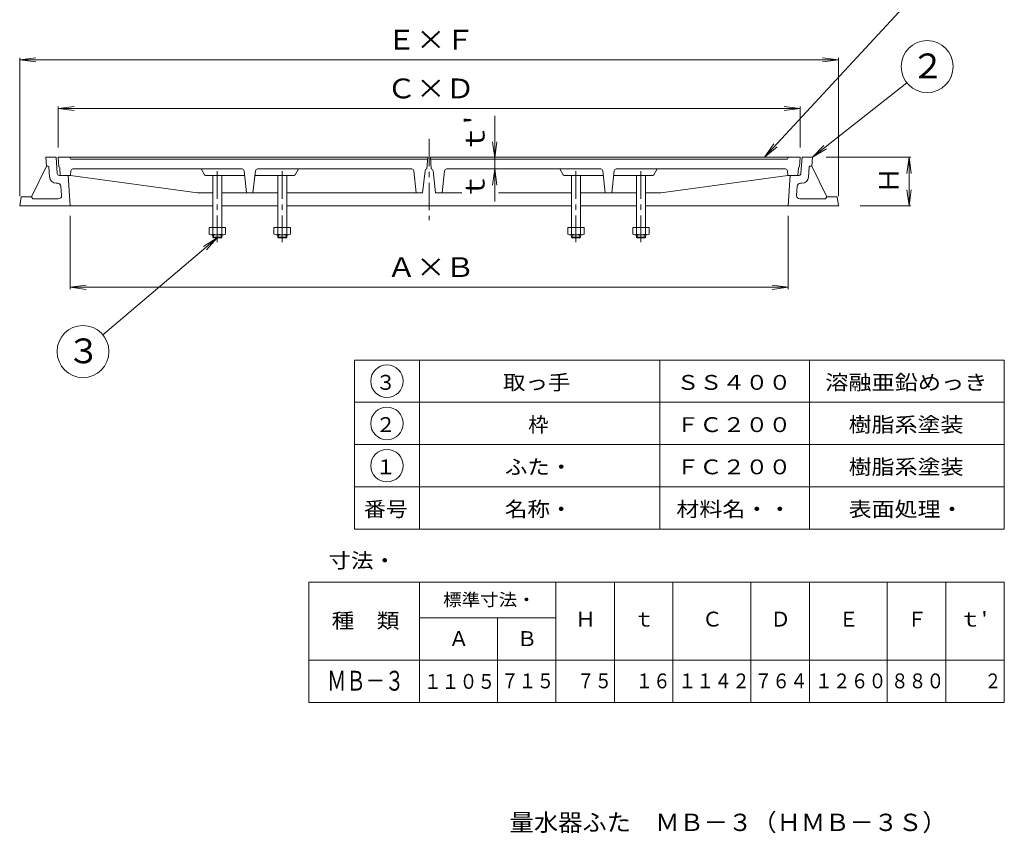
# Model space of a CAD drawing. Units: millimetres. Extents: x -925 to 769, y -1132 to 1408.
# Drawn here: x -796 to 720, y -1132 to 119 of the extents above; entities that cross this region are included whole.
import ezdxf

# ---------------------------------------------------------------- set-up
doc = ezdxf.new("R2010")
doc.units = ezdxf.units.MM
doc.header["$LTSCALE"] = 10
doc.linetypes.add('JWW_CENTER1', pattern=[6.773333, 4.233333, -0.846667, 0.846667, -0.846667])
for name, color, linetype in [('F-5ﾚｲﾔ', 7, 'Continuous'), ('その他', 7, 'Continuous'), ('仕上', 7, 'Continuous'), ('躯体', 7, 'Continuous'), ('通り芯', 7, 'Continuous')]:
    doc.layers.add(name, color=color, linetype=linetype)
doc.styles.add('ＭＳ ゴシック', font='msgothic.ttc', dxfattribs={"height": 1})

msp = doc.modelspace()

# ---------------------------------------------------------------- linework, layer by layer
at = {"layer": 'F-5ﾚｲﾔ', "color": 7, "linetype": 'Continuous', "lineweight": 9}
for p, q in [((350.7, -92.2), (570.8, 145.5)), ((424.5, -92.2), (569.6, 22.5)), ((350.7, -92.2), (365.2, -71.8)), ((424.5, -92.2), (441.9, -74.3)), ((350.7, -92.2), (370, -76.2)), ((424.5, -92.2), (446, -79.4)), ((-491.5, -216.2), (-667.6, -365.4)), ((-491.5, -216.2), (-512.5, -229.8)), ((-491.5, -216.2), (-508.3, -234.7)), ((-350.4, -745.9), (-350.4, -931.1)), ((-350.4, -745.9), (719.6, -745.9)), ((-180.4, -745.9), (-180.4, -931.1)), ((29.6, -745.9), (29.6, -931.1)), ((119.6, -745.9), (119.6, -931.1)), ((209.6, -745.9), (209.6, -931.1)), ((329.6, -745.9), (329.6, -931.1)), ((419.6, -745.9), (419.6, -931.1)), ((539.6, -745.9), (539.6, -931.1)), ((629.6, -745.9), (629.6, -931.1)), ((719.6, -745.9), (719.6, -931.1)), ((-180.4, -801.1), (29.6, -801.1)), ((-60.4, -801.1), (-60.4, -931.1)), ((-350.4, -866.1), (719.6, -866.1)), ((-350.4, -931.1), (719.6, -931.1))]:
    msp.add_line(p, q, dxfattribs=at)
at = {"layer": 'その他', "color": 7, "linetype": 'Continuous', "lineweight": 9}
for p, q in [((-795.5, 57.8), (-770.7, 61)), ((-795.5, -152.2), (-795.5, 60.8)), ((464.5, 57.8), (439.7, 61)), ((464.5, -152.2), (464.5, 60.8)), ((-795.5, 57.8), (464.5, 57.8)), ((-795.5, 57.8), (-770.7, 54.5)), ((464.5, 57.8), (439.7, 54.5)), ((-736.5, -17.2), (-711.7, -14)), ((-736.5, -77.2), (-736.5, -14.2)), ((405.5, -17.2), (380.7, -14)), ((405.5, -77.2), (405.5, -14.2)), ((-736.5, -17.2), (405.5, -17.2)), ((-736.5, -17.2), (-711.7, -20.5)), ((405.5, -17.2), (380.7, -20.5)), ((-718, -182.2), (-718, -295.2)), ((387, -182.2), (387, -295.2)), ((-718, -292.2), (-693.2, -289)), ((-718, -292.2), (387, -292.2)), ((-718, -292.2), (-693.2, -295.5)), ((387, -292.2), (362.2, -289)), ((387, -292.2), (362.2, -295.5)), ((-280.4, -664.3), (-280.4, -404.3)), ((-280.4, -404.3), (719.6, -404.3)), ((-180.4, -664.3), (-180.4, -404.3)), ((189.6, -664.3), (189.6, -404.3)), ((419.6, -664.3), (419.6, -404.3)), ((719.6, -664.3), (719.6, -404.3)), ((-280.4, -469.3), (719.6, -469.3)), ((-280.4, -534.3), (719.6, -534.3)), ((-280.4, -599.3), (719.6, -599.3)), ((-280.4, -664.3), (719.6, -664.3))]:
    msp.add_line(p, q, dxfattribs=at)
for centre, radius in [((600.9, 47.3), 40), ((-698.1, -391.2), 40), ((-230.4, -436.8), 25), ((-230.4, -501.8), 25), ((-230.4, -566.8), 25)]:
    msp.add_circle(centre, radius, dxfattribs=at)
at = {"layer": '仕上', "color": 6, "linetype": 'Continuous', "lineweight": 5}
for p, q in [((-498.5, -120.2), (-498.5, -215.2)), ((-484.5, -120.2), (-484.5, -215.2)), ((-398.5, -120.2), (-398.5, -215.2)), ((-384.5, -120.2), (-384.5, -215.2)), ((53.5, -120.2), (53.5, -215.2)), ((67.5, -120.2), (67.5, -215.2)), ((153.5, -120.2), (153.5, -215.2)), ((167.5, -120.2), (167.5, -215.2)), ((-504.2, -200.4), (-478.8, -200.4)), ((-504.2, -200.4), (-504.2, -210.4)), ((-501.4, -211.4), (-481.7, -211.4)), ((-497.5, -211.4), (-497.5, -216.2)), ((-485.5, -211.4), (-485.5, -216.2)), ((-478.8, -200.4), (-478.8, -210.4)), ((-404.2, -200.4), (-378.8, -200.4)), ((-404.2, -200.4), (-404.2, -210.4)), ((-401.4, -211.4), (-381.7, -211.4)), ((-397.5, -211.4), (-397.5, -216.2)), ((-385.5, -211.4), (-385.5, -216.2)), ((-378.8, -200.4), (-378.8, -210.4)), ((73.2, -200.4), (47.8, -200.4)), ((47.8, -200.4), (47.8, -210.4)), ((70.3, -211.4), (50.6, -211.4)), ((54.5, -211.4), (54.5, -216.2)), ((66.5, -211.4), (66.5, -216.2)), ((73.2, -200.4), (73.2, -210.4)), ((173.2, -200.4), (147.8, -200.4)), ((147.8, -200.4), (147.8, -210.4)), ((170.3, -211.4), (150.6, -211.4)), ((154.5, -211.4), (154.5, -216.2)), ((166.5, -211.4), (166.5, -216.2)), ((173.2, -200.4), (173.2, -210.4)), ((-498.5, -215.2), (-484.5, -215.2)), ((-498.5, -215.2), (-497.5, -216.2)), ((-497.5, -216.2), (-485.5, -216.2)), ((-485.5, -216.2), (-484.5, -215.2)), ((-398.5, -215.2), (-384.5, -215.2)), ((-398.5, -215.2), (-397.5, -216.2)), ((-397.5, -216.2), (-385.5, -216.2)), ((-385.5, -216.2), (-384.5, -215.2)), ((67.5, -215.2), (53.5, -215.2)), ((54.5, -216.2), (53.5, -215.2)), ((66.5, -216.2), (54.5, -216.2)), ((67.5, -215.2), (66.5, -216.2)), ((167.5, -215.2), (153.5, -215.2)), ((154.5, -216.2), (153.5, -215.2)), ((166.5, -216.2), (154.5, -216.2)), ((167.5, -215.2), (166.5, -216.2))]:
    msp.add_line(p, q, dxfattribs=at)
at = {"layer": '仕上', "color": 6, "linetype": 'JWW_CENTER1', "lineweight": 5}
for p, q in [((-491.5, -113.9), (-491.5, -223)), ((-391.5, -113.9), (-391.5, -223)), ((60.5, -113.9), (60.5, -223)), ((160.5, -113.9), (160.5, -223))]:
    msp.add_line(p, q, dxfattribs=at)
at = {"layer": '仕上', "color": 6, "linetype": 'Continuous', "lineweight": 5}
for centre, radius, start, end in [((-501.4, -206.8), 4.56, 231.3306, 308.6696), ((-491.5, -186.4), 25, 253.7398, 286.2602), ((-481.7, -206.8), 4.56, 231.3304, 308.6694), ((-401.4, -206.8), 4.56, 231.3306, 308.6696), ((-391.5, -186.4), 25, 253.7398, 286.2602), ((-381.7, -206.8), 4.56, 231.3304, 308.6694), ((50.6, -206.8), 4.56, 231.3306, 308.6696), ((60.5, -186.4), 25, 253.7398, 286.2602), ((70.3, -206.8), 4.56, 231.3304, 308.6694), ((150.6, -206.8), 4.56, 231.3306, 308.6696), ((160.5, -186.4), 25, 253.7398, 286.2602), ((170.3, -206.8), 4.56, 231.3304, 308.6694)]:
    msp.add_arc(centre, radius, start, end, dxfattribs=at)
at = {"layer": '躯体', "color": 2, "linetype": 'Continuous', "lineweight": 9}
for p, q in [((-736.5, -92.2), (-735.4, -107.2)), ((-736.5, -92.2), (-167.5, -92.2)), ((-718.5, -92.2), (-716.8, -95.2)), ((-716.8, -95.2), (-167.7, -95.2)), ((-167.5, -92.2), (-168.8, -110.2)), ((405.5, -92.2), (-163.5, -92.2)), ((-163.5, -92.2), (-162.2, -110.2)), ((385.8, -95.2), (-163.3, -95.2)), ((387.5, -92.2), (385.8, -95.2)), ((405.5, -92.2), (404.4, -107.2)), ((-735.3, -107.2), (-735.4, -107.2)), ((-734.7, -120.2), (-717.5, -120.2)), ((-733.8, -108.6), (-733, -120.2)), ((-716.8, -112.9), (-717.5, -120.2)), ((-717.5, -120.2), (-521.9, -147.2)), ((-713.8, -110.2), (-453.2, -110.2)), ((-511.3, -119.2), (-516.5, -110.2)), ((-509.6, -120.2), (-449.4, -120.2)), ((-450.2, -112.9), (-446.5, -147.2)), ((-432.8, -112.9), (-436.5, -147.2)), ((-373.4, -120.2), (-433.6, -120.2)), ((-192.2, -110.2), (-429.8, -110.2)), ((-371.7, -119.2), (-366.5, -110.2)), ((-189.2, -112.9), (-185.5, -147.2)), ((-171.8, -112.9), (-175.5, -147.2)), ((-168.8, -110.2), (-168.8, -110.2)), ((-162.2, -110.2), (-162.2, -110.2)), ((-159.2, -112.9), (-155.5, -147.2)), ((-141.8, -112.9), (-145.5, -147.2)), ((-138.8, -110.2), (98.8, -110.2)), ((40.7, -119.2), (35.5, -110.2)), ((42.4, -120.2), (102.6, -120.2)), ((101.8, -112.9), (105.5, -147.2)), ((119.2, -112.9), (115.5, -147.2)), ((178.6, -120.2), (118.4, -120.2)), ((382.8, -110.2), (122.2, -110.2)), ((180.3, -119.2), (185.5, -110.2)), ((386.5, -120.2), (190.9, -147.2)), ((385.8, -112.9), (386.5, -120.2)), ((403.7, -120.2), (386.5, -120.2)), ((402.8, -108.6), (402, -120.2)), ((404.3, -107.2), (404.4, -107.2)), ((-521.9, -147.2), (-498.5, -147.2)), ((-484.5, -147.2), (-398.5, -147.2)), ((-384.5, -147.2), (-175.5, -147.2)), ((-114.9, -147.2), (-155.5, -147.2)), ((53.5, -147.2), (-58.8, -147.2)), ((153.5, -147.2), (67.5, -147.2)), ((190.9, -147.2), (167.5, -147.2))]:
    msp.add_line(p, q, dxfattribs=at)
for centre, radius, start, end in [((-735.3, -108.7), 1.5, 4.0856, 90), ((-713.8, -113.2), 3, 90, 174.2894), ((-509.6, -118.2), 2, 210.0004, 270), ((-453.2, -113.2), 3, 6.1706, 90), ((-429.8, -113.2), 3, 90, 173.8294), ((-373.4, -118.2), 2, 270, 329.9996), ((-192.2, -113.2), 3, 6.1706, 90), ((-168.8, -113.2), 3, 90, 173.8294), ((-162.2, -113.2), 3, 6.1706, 90), ((-138.8, -113.2), 3, 90, 173.8294), ((42.4, -118.2), 2, 210.0004, 270), ((98.8, -113.2), 3, 6.1706, 90), ((122.2, -113.2), 3, 90, 173.8294), ((178.6, -118.2), 2, 270, 329.9996), ((382.8, -113.2), 3, 5.7106, 90), ((404.3, -108.7), 1.5, 90, 175.9144)]:
    msp.add_arc(centre, radius, start, end, dxfattribs=at)
at = {"layer": '通り芯', "color": 7, "linetype": 'Continuous', "lineweight": 9}
for p, q in [((-64.5, -160.5), (-64.5, -28.3)), ((-64.5, -93.2), (-67.8, -68.4)), ((-64.5, -93.2), (-61.3, -68.4)), ((445.5, -92.2), (576, -92.2)), ((573, -92.2), (569.7, -117)), ((573, -167.2), (573, -92.2)), ((573, -92.2), (576.2, -117)), ((-64.5, -110.2), (-67.8, -135)), ((-64.5, -110.2), (-61.3, -135)), ((573, -167.2), (569.7, -142.4)), ((573, -167.2), (576.2, -142.4)), ((498, -167.2), (576, -167.2))]:
    msp.add_line(p, q, dxfattribs=at)
at = {"layer": '通り芯', "color": 3, "linetype": 'JWW_CENTER1', "lineweight": 9}
msp.add_line((-165.5, -63.7), (-165.5, -189.2), dxfattribs=at)
at = {"layer": '通り芯', "color": 3, "linetype": 'Continuous', "lineweight": 9}
for p, q in [((-755.5, -92.2), (-754.5, -106.2)), ((-755.5, -92.2), (-739.5, -92.2)), ((-737.7, -117.4), (-739.5, -92.2)), ((406.7, -117.4), (408.5, -92.2)), ((424.5, -92.2), (408.5, -92.2)), ((424.5, -92.2), (423.5, -106.2)), ((-777.5, -153.2), (-754.5, -106.2)), ((-751.5, -106.2), (-754.5, -106.2)), ((-749.4, -122.9), (-750.5, -107.1)), ((-718, -167.2), (-721, -120.2)), ((387, -167.2), (390, -120.2)), ((418.3, -122.9), (419.5, -107.1)), ((420.4, -106.2), (423.5, -106.2)), ((423.5, -106.2), (446.5, -153.2)), ((-737, -132.2), (-739.4, -132.2)), ((405.9, -132.2), (408.3, -132.2)), ((-732, -136.9), (-731.1, -150.9)), ((400.9, -136.9), (400.1, -150.9)), ((-795.5, -167.2), (-793.5, -153.2)), ((-777.5, -153.2), (-793.5, -153.2)), ((-777.5, -153.2), (-775.5, -156.2)), ((-736.1, -156.2), (-775.5, -156.2)), ((405, -156.2), (444.5, -156.2)), ((446.5, -153.2), (444.5, -156.2)), ((446.5, -153.2), (462.5, -153.2)), ((464.5, -167.2), (462.5, -153.2)), ((-498.5, -167.2), (-795.5, -167.2)), ((-398.5, -167.2), (-484.5, -167.2)), ((53.5, -167.2), (-384.5, -167.2)), ((67.5, -167.2), (153.5, -167.2)), ((167.5, -167.2), (464.5, -167.2))]:
    msp.add_line(p, q, dxfattribs=at)
at = {"layer": '通り芯', "color": 7, "linetype": 'Continuous', "lineweight": 9, "const_width": 1}
msp.add_lwpolyline([(-64, -95.2, 0.414214), (-64.5, -94.7, 0.414214), (-65, -95.2, 0.414214), (-64.5, -95.7, 0.414214)], format="xyb", close=True, dxfattribs=at)
at = {"layer": '通り芯', "color": 3, "linetype": 'Continuous', "lineweight": 9}
for centre, radius, start, end in [((-751.5, -107.2), 1, 4.0851, 90), ((-734.7, -117.2), 3, 184.0855, 270), ((403.7, -117.2), 3, 270, 355.9144), ((420.4, -107.2), 1, 90, 175.9149), ((-739.4, -122.2), 10, 184.0856, 270), ((-737, -137.2), 5, 3.6523, 90), ((405.9, -137.2), 5, 90, 176.3477), ((408.3, -122.2), 10, 270, 355.9143), ((-736.1, -151.2), 5, 270, 3.6523), ((405, -151.2), 5, 176.3477, 270)]:
    msp.add_arc(centre, radius, start, end, dxfattribs=at)

# ---------------------------------------------------------------- texts
at = {"layer": 'F-5ﾚｲﾔ', "color": 7, "linetype": 'Continuous', "lineweight": 9, "style": 'ＭＳ ゴシック'}
for s, height, width, p in [('寸法・', 22.86, 1.111111, (-320.4, -724.1)), ('標準寸法・', 19.05, 1.096, (-143.9, -782.5)), ('種\u3000類', 22.86, 1.111111, (-315.4, -816.8)), ("ｔ'", 22.86, 1.111111, (649.6, -814.4)), ('ＭＢ－３', 30.48, 0.7125, (-322.4, -913))]:
    msp.add_text(s, height=height, dxfattribs=dict(at, width=width)).set_placement(p)
for s, p in [('Ｈ', (59.6, -814.4)), ('ｔ', (149.6, -814.4)), ('Ｃ', (254.6, -814.4)), ('Ｄ', (359.6, -814.4)), ('Ｅ', (464.6, -814.4)), ('Ｆ', (569.6, -814.4)), ('Ａ', (-135.4, -844.4)), ('Ｂ', (-30.4, -844.4))]:
    msp.add_text(s, height=22.9, dxfattribs=at).set_placement(p)
at = {"layer": 'F-5ﾚｲﾔ', "color": 6, "linetype": 'Continuous', "lineweight": 5, "style": 'ＭＳ ゴシック'}
for s, height, width, p in [('１１０５', 22.86, 0.883333, (-173.7, -910.2)), ('７１５', 22.86, 0.877778, (-54.9, -909.4)), ('７５', 22.86, 0.866667, (62.1, -909.4)), ('１６', 22.86, 0.866667, (152.1, -909.4)), ('１１４２', 22.86, 0.883333, (218.1, -909.4)), ('７６４', 22.86, 0.877778, (335.1, -909.4)), ('１２６０', 22.86, 0.883333, (428.1, -909.4)), ('８８０', 22.86, 0.877778, (545.1, -909.4)), ('２', 22.9, 0.833333, (689.1, -909.4))]:
    msp.add_text(s, height=height, dxfattribs=dict(at, width=width)).set_placement(p)
at = {"layer": 'F-5ﾚｲﾔ', "color": 4, "linetype": 'Continuous', "lineweight": 0, "style": 'ＭＳ ゴシック', "width": 1.026984}
msp.add_text('量水器ふた\u3000ＭＢ－３（ＨＭＢ－３Ｓ）', height=26.67, dxfattribs=at).set_placement((-41.7, -1129))
at = {"layer": 'その他', "color": 2, "linetype": 'Continuous', "lineweight": 9, "style": 'ＭＳ ゴシック', "width": 1.083333}
for s, p in [('Ｅ×Ｆ', (-230.5, 73.4)), ('Ｃ×Ｄ', (-230.5, -1.6)), ('Ａ×Ｂ', (-230.5, -276.6))]:
    msp.add_text(s, height=30.48, dxfattribs=at).set_placement(p)
at = {"layer": 'その他', "color": 3, "linetype": 'Continuous', "lineweight": 9, "style": 'ＭＳ ゴシック'}
for s, p in [('２', (575.9, 29.3)), ('３', (-723.1, -409.2))]:
    msp.add_text(s, height=38.1, dxfattribs=at).set_placement(p)
at = {"layer": 'その他', "color": 7, "linetype": 'Continuous', "lineweight": 9, "style": 'ＭＳ ゴシック'}
for s, width, p in [('取っ手', 1.111111, (-51.9, -450.1)), ('溶融亜鉛めっき', 1.142857, (444.1, -450.1)), ('ＳＳ４００', 1.133333, (215.1, -450.1)), ('ＦＣ２００', 1.133333, (215.1, -515.1)), ('樹脂系塗装', 1.133333, (480.1, -515.1)), ('ふた・', 1.111111, (-48.9, -580.1)), ('ＦＣ２００', 1.133333, (215.1, -580.1)), ('樹脂系塗装', 1.133333, (480.1, -580.1)), ('番号', 1.083333, (-265.9, -645.1)), ('名称・', 1.111111, (-48.9, -645.1)), ('材料名・・', 1.133333, (215.1, -645.1)), ('表面処理・', 1.133333, (480.1, -645.1))]:
    msp.add_text(s, height=22.86, dxfattribs=dict(at, width=width)).set_placement(p)
for s, p in [('３', (-247.9, -450.1)), ('２', (-247.9, -515.1)), ('枠', (-12.9, -515.1)), ('１', (-247.9, -580.1))]:
    msp.add_text(s, height=22.9, dxfattribs=at).set_placement(p)
at = {"layer": '通り芯', "color": 2, "linetype": 'Continuous', "lineweight": 9, "style": 'ＭＳ ゴシック', "width": 1.083333}
msp.add_text("ｔ'", height=30.48, rotation=90, dxfattribs=at).set_placement((-80.2, -86.4))
at = {"layer": '通り芯', "color": 2, "linetype": 'Continuous', "lineweight": 9, "style": 'ＭＳ ゴシック'}
for s, p in [('Ｈ', (557.3, -148.5)), ('ｔ', (-80.2, -158.3))]:
    msp.add_text(s, height=30.5, rotation=90, dxfattribs=at).set_placement(p)

doc.saveas('drawing.dxf')
